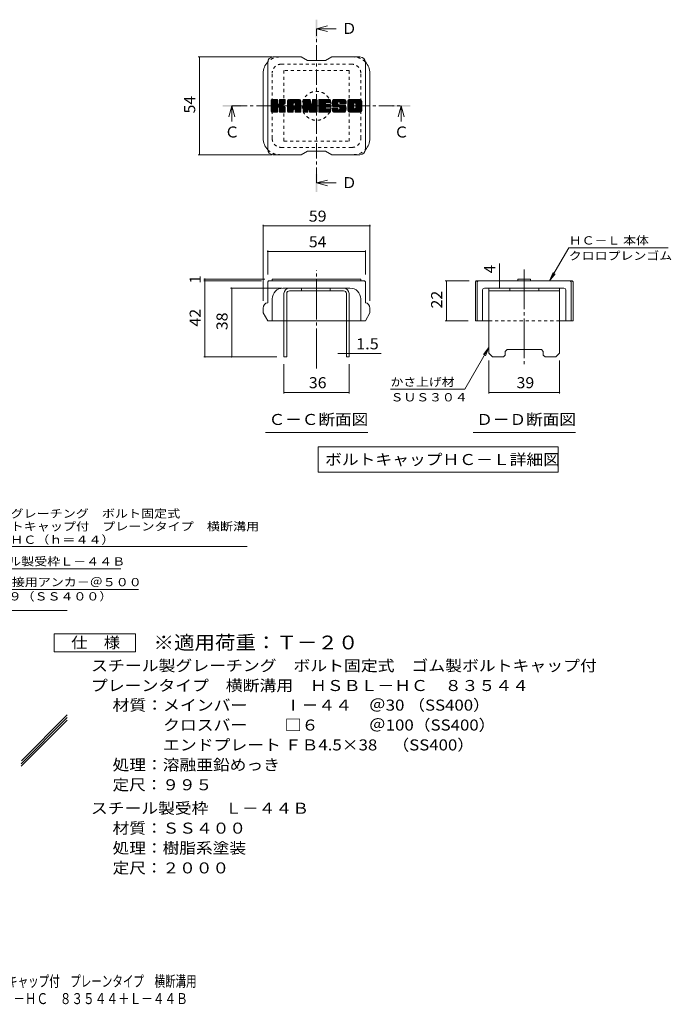
# Model space of a CAD drawing. Units: millimetres. Extents: x -1650 to 1795, y -1354 to 1367.
# Drawn here: x -7 to 1795, y -1354 to 1367 of the extents above; entities that cross this region are included whole.
import ezdxf

# ---------------------------------------------------------------- set-up
doc = ezdxf.new("R2010")
doc.units = ezdxf.units.MM
doc.header["$LTSCALE"] = 10
for name, pattern in [('JWW_CENTER1', [6.773333, 4.233333, -0.846667, 0.846667, -0.846667]), ('JWW_CENTER2', [13.546667, 11.006667, -0.846667, 0.846667, -0.846667]), ('JWW_DASHED1', [1.693333, 0.846667, -0.846667])]:
    doc.linetypes.add(name, pattern=pattern)
for name, color, linetype in [('D-4', 7, 'Continuous'), ('D-5', 7, 'Continuous'), ('D-6', 7, 'Continuous'), ('D-7', 7, 'Continuous'), ('D-8', 7, 'Continuous'), ('F-5ﾚｲﾔ', 7, 'Continuous')]:
    doc.layers.add(name, color=color, linetype=linetype)
doc.styles.add('ＭＳ ゴシック', font='txt', dxfattribs={"height": 1})

msp = doc.modelspace()

# ---------------------------------------------------------------- linework, layer by layer
at = {"layer": 'D-4', "color": 7, "linetype": 'Continuous', "lineweight": 9}
for p, q in [((487, 1264.1), (691.2, 1264.1)), ((490, 1264.1), (490, 994.1)), ((487, 994.1), (691.2, 994.1)), ((666.3, 800.4), (666.3, 590.2)), ((666.3, 797.4), (961.3, 797.4)), ((961.3, 800.4), (961.3, 590.2)), ((1458.3, 645.2), (1511.2, 736.8)), ((1786.2, 736.8), (1511.2, 736.8)), ((678.8, 729.4), (678.8, 662.7)), ((678.8, 726.4), (948.8, 726.4)), ((948.8, 729.4), (948.8, 662.7)), ((1319.5, 645.2), (1319.5, 693.7)), ((1458.3, 645.2), (1467.9, 668.3)), ((1458.3, 645.2), (1473.5, 665)), ((502.2, 650.2), (671.3, 650.2)), ((502.2, 645.2), (661.3, 645.2)), ((505.2, 645.2), (505.2, 650.2)), ((505.2, 435.2), (505.2, 645.2)), ((1169.9, 645.2), (1235.5, 645.2)), ((1172.9, 645.2), (1172.9, 535.2)), ((1319.5, 625.2), (1319.5, 645.2)), ((576.4, 625.2), (718.8, 625.2)), ((579.4, 435.2), (579.4, 625.2)), ((1169.9, 535.2), (1233, 535.2)), ((896.3, 444.4), (872.8, 444.4)), ((896.3, 444.4), (903.8, 444.4)), ((903.8, 444.4), (992.3, 444.4)), ((1290.5, 461.4), (1223.5, 345.5)), ((1290.5, 461.4), (1275.2, 441.6)), ((1290.5, 461.4), (1280.9, 438.3)), ((502.2, 435.2), (703.8, 435.2)), ((723.8, 333.9), (723.8, 415.2)), ((903.8, 333.9), (903.8, 415.2)), ((1290.5, 333.9), (1290.5, 425.2)), ((1485.5, 333.9), (1485.5, 425.2)), ((903.8, 336.9), (723.8, 336.9)), ((1018.5, 345.5), (1223.5, 345.5)), ((1485.5, 336.9), (1290.5, 336.9))]:
    msp.add_line(p, q, dxfattribs=at)
at = {"layer": 'D-4', "color": 2, "linetype": 'Continuous', "lineweight": 9}
for p, q in [((88.1, -380.5), (88.1, -330.5)), ((88.1, -330.5), (313.1, -330.5)), ((313.1, -330.5), (313.1, -380.5)), ((313.1, -380.5), (88.1, -380.5))]:
    msp.add_line(p, q, dxfattribs=at)
at = {"layer": 'D-4', "color": 7, "linetype": 'Continuous', "lineweight": 9, "const_width": 2}
for points in [[(491, 1264.1, 0.414214), (490, 1265.1, 0.414214), (489, 1264.1, 0.414214), (490, 1263.1, 0.414214)], [(491, 994.1, 0.414214), (490, 995.1, 0.414214), (489, 994.1, 0.414214), (490, 993.1, 0.414214)], [(667.3, 797.4, 0.414214), (666.3, 798.4, 0.414214), (665.3, 797.4, 0.414214), (666.3, 796.4, 0.414214)], [(962.3, 797.4, 0.414214), (961.3, 798.4, 0.414214), (960.3, 797.4, 0.414214), (961.3, 796.4, 0.414214)], [(679.8, 726.4, 0.414214), (678.8, 727.4, 0.414214), (677.8, 726.4, 0.414214), (678.8, 725.4, 0.414214)], [(949.8, 726.4, 0.414214), (948.8, 727.4, 0.414214), (947.8, 726.4, 0.414214), (948.8, 725.4, 0.414214)], [(506.2, 650.2, 0.414214), (505.2, 651.2, 0.414214), (504.2, 650.2, 0.414214), (505.2, 649.2, 0.414214)], [(506.2, 645.2, 0.414214), (505.2, 646.2, 0.414214), (504.2, 645.2, 0.414214), (505.2, 644.2, 0.414214)], [(580.4, 625.2, 0.414214), (579.4, 626.2, 0.414214), (578.4, 625.2, 0.414214), (579.4, 624.2, 0.414214)], [(1173.9, 645.2, 0.414214), (1172.9, 646.2, 0.414214), (1171.9, 645.2, 0.414214), (1172.9, 644.2, 0.414214)], [(1320.5, 645.2, 0.414214), (1319.5, 646.2, 0.414214), (1318.5, 645.2, 0.414214), (1319.5, 644.2, 0.414214)], [(1320.5, 625.2, 0.414214), (1319.5, 626.2, 0.414214), (1318.5, 625.2, 0.414214), (1319.5, 624.2, 0.414214)], [(1173.9, 535.2, 0.414214), (1172.9, 536.2, 0.414214), (1171.9, 535.2, 0.414214), (1172.9, 534.2, 0.414214)], [(506.2, 435.2, 0.414214), (505.2, 436.2, 0.414214), (504.2, 435.2, 0.414214), (505.2, 434.2, 0.414214)], [(580.4, 435.2, 0.414214), (579.4, 436.2, 0.414214), (578.4, 435.2, 0.414214), (579.4, 434.2, 0.414214)], [(897.3, 444.4, 0.414214), (896.3, 445.4, 0.414214), (895.3, 444.4, 0.414214), (896.3, 443.4, 0.414214)], [(904.8, 444.4, 0.414214), (903.8, 445.4, 0.414214), (902.8, 444.4, 0.414214), (903.8, 443.4, 0.414214)], [(724.8, 336.9, 0.414214), (723.8, 337.9, 0.414214), (722.8, 336.9, 0.414214), (723.8, 335.9, 0.414214)], [(904.8, 336.9, 0.414214), (903.8, 337.9, 0.414214), (902.8, 336.9, 0.414214), (903.8, 335.9, 0.414214)], [(1291.5, 336.9, 0.414214), (1290.5, 337.9, 0.414214), (1289.5, 336.9, 0.414214), (1290.5, 335.9, 0.414214)], [(1486.5, 336.9, 0.414214), (1485.5, 337.9, 0.414214), (1484.5, 336.9, 0.414214), (1485.5, 335.9, 0.414214)]]:
    msp.add_lwpolyline(points, format="xyb", close=True, dxfattribs=at)
at = {"layer": 'D-5', "color": 4, "linetype": 'Continuous', "lineweight": 9}
for p, q in [((813.8, 1342.2), (843.8, 1350.2)), ((813.8, 1342.2), (843.8, 1334.2)), ((813.8, 1342.2), (868.5, 1342.2)), ((579.7, 1129.1), (571.7, 1099.1)), ((579.7, 1129.1), (587.7, 1099.1)), ((579.7, 1129.1), (579.7, 1085.9)), ((1047.9, 1129.1), (1039.9, 1099.1)), ((1047.9, 1129.1), (1055.9, 1099.1)), ((1047.9, 1129.1), (1047.9, 1085.9)), ((813.8, 916), (843.8, 924)), ((813.8, 916), (843.8, 908)), ((813.8, 916), (868.5, 916))]:
    msp.add_line(p, q, dxfattribs=at)
at = {"layer": 'D-5', "color": 4, "linetype": 'JWW_CENTER1', "lineweight": 9}
for p, q in [((813.8, 916), (813.8, 1341.5)), ((579.7, 1129.1), (1047.2, 1129.1))]:
    msp.add_line(p, q, dxfattribs=at)
at = {"layer": 'D-5', "color": 7, "linetype": 'Continuous', "lineweight": 9}
for p, q in [((672.3, 226.3), (955.3, 226.3)), ((1246.5, 226.3), (1529.5, 226.3)), ((818, 186.5), (818, 116.5)), ((818, 186.5), (1481.5, 186.5)), ((1481.5, 186.5), (1481.5, 116.5)), ((818, 116.5), (1481.5, 116.5)), ((-218.8, -89.3), (622.2, -89.3)), ((-149.8, -150.7), (273.1, -150.7)), ((-78.2, -207.8), (321.3, -207.8))]:
    msp.add_line(p, q, dxfattribs=at)
at = {"layer": 'D-5', "color": 4, "linetype": 'Continuous', "lineweight": 9}
for points in [[(811.3, 1317.2), (811.3, 1367.2), (816.3, 1317.2), (816.3, 1367.2)], [(554.7, 1126.6), (554.7, 1131.6), (604.7, 1126.6), (604.7, 1131.6)], [(1022.9, 1126.6), (1022.9, 1131.6), (1072.9, 1126.6), (1072.9, 1131.6)], [(811.3, 891), (811.3, 941), (816.3, 891), (816.3, 941)]]:
    msp.add_solid(points, dxfattribs=at)
at = {"layer": 'D-6', "color": 6, "linetype": 'Continuous', "lineweight": 9}
for p, q in [((-275.2, -266.2), (124.8, -266.2)), ((-2.8, -689.3), (124.8, -561.8)), ((-2.5, -696.1), (124.8, -568.8)), ((-1.9, -681.4), (124.8, -554.7))]:
    msp.add_line(p, q, dxfattribs=at)
at = {"layer": 'D-7', "color": 6, "linetype": 'Continuous', "lineweight": 9}
for p, q in [((771.3, 1264.1), (693.8, 1264.1)), ((771.3, 1264.1), (788.8, 1254.1)), ((838.8, 1254.1), (788.8, 1254.1)), ((838.8, 1254.1), (856.3, 1264.1)), ((933.8, 1264.1), (856.3, 1264.1)), ((678.8, 1009.1), (678.8, 1249.1)), ((948.8, 1009.1), (948.8, 1249.1)), ((666.3, 1039.1), (666.3, 1219.1)), ((961.3, 1039.1), (961.3, 1219.1)), ((688.8, 1130.5), (705, 1146.7)), ((688.8, 1131.4), (704.1, 1146.7)), ((688.8, 1132.4), (703.1, 1146.7)), ((688.8, 1133.3), (702.2, 1146.7)), ((688.8, 1134.3), (701.2, 1146.7)), ((688.8, 1135.2), (700.3, 1146.7)), ((688.8, 1136.2), (699.3, 1146.7)), ((688.8, 1137.2), (698.3, 1146.7)), ((688.8, 1138.1), (697.4, 1146.7)), ((688.8, 1139.1), (696.4, 1146.7)), ((688.8, 1140), (695.5, 1146.7)), ((688.8, 1141), (694.5, 1146.7)), ((688.8, 1142), (693.5, 1146.7)), ((688.8, 1142.9), (692.6, 1146.7)), ((688.8, 1143.9), (691.6, 1146.7)), ((688.8, 1144.8), (690.7, 1146.7)), ((688.8, 1129.5), (705.8, 1146.5)), ((688.8, 1128.5), (706.2, 1146)), ((688.8, 1113), (688.8, 1145.2)), ((688.8, 1127.6), (706.5, 1145.2)), ((688.8, 1126.6), (706.5, 1144.3)), ((688.8, 1125.7), (706.5, 1143.3)), ((688.9, 1112.4), (723.3, 1146.7)), ((689, 1146), (689.4, 1146.5)), ((689.3, 1111.8), (724.2, 1146.7)), ((690, 1111.5), (725.2, 1146.7)), ((704.9, 1146.7), (690.3, 1146.7)), ((690.9, 1111.5), (726.1, 1146.7)), ((691.9, 1111.5), (726.7, 1146.3)), ((692.8, 1111.5), (727.1, 1145.8)), ((706.5, 1145.2), (706.5, 1136.3)), ((707.9, 1125.6), (727.3, 1145)), ((709, 1125.8), (727.3, 1144)), ((711.2, 1135.6), (722.3, 1146.7)), ((711.3, 1136.7), (721.3, 1146.7)), ((711.3, 1137.6), (720.4, 1146.7)), ((711.3, 1138.6), (719.4, 1146.7)), ((711.3, 1139.5), (718.5, 1146.7)), ((711.3, 1140.5), (717.5, 1146.7)), ((711.3, 1141.4), (716.6, 1146.7)), ((711.3, 1142.4), (715.6, 1146.7)), ((711.3, 1143.4), (714.6, 1146.7)), ((711.3, 1144.3), (713.7, 1146.7)), ((711.3, 1145.3), (712.7, 1146.7)), ((711.3, 1145.2), (711.3, 1136.3)), ((725.7, 1146.7), (712.8, 1146.7)), ((727.3, 1145.2), (727.3, 1137.7)), ((733.6, 1119.7), (760.6, 1146.7)), ((733.6, 1120.7), (759.7, 1146.7)), ((733.6, 1121.6), (758.7, 1146.7)), ((733.6, 1122.6), (757.8, 1146.7)), ((733.6, 1123.5), (756.8, 1146.7)), ((733.6, 1124.5), (755.9, 1146.7)), ((733.6, 1125.5), (754.9, 1146.7)), ((733.6, 1126.4), (753.9, 1146.7)), ((733.6, 1127.4), (753, 1146.7)), ((733.6, 1128.3), (752, 1146.7)), ((733.6, 1129.3), (751.1, 1146.7)), ((733.6, 1130.3), (750.1, 1146.7)), ((733.6, 1131.2), (749.1, 1146.7)), ((733.6, 1132.2), (748.2, 1146.7)), ((733.6, 1133.1), (747.2, 1146.7)), ((733.6, 1134.1), (746.3, 1146.7)), ((733.6, 1135), (745.3, 1146.7)), ((733.6, 1136), (744.4, 1146.7)), ((733.6, 1137), (743.4, 1146.7)), ((733.6, 1137.9), (742.4, 1146.7)), ((733.6, 1138.9), (741.5, 1146.7)), ((733.6, 1139.8), (740.5, 1146.7)), ((733.6, 1140.8), (739.6, 1146.7)), ((733.6, 1141.8), (738.6, 1146.7)), ((733.8, 1142.9), (737.5, 1146.6)), ((734.6, 1144.6), (735.7, 1145.8)), ((736.9, 1111.5), (769.8, 1144.3)), ((737.9, 1111.5), (770.1, 1143.7)), ((765.5, 1146.7), (738.7, 1146.7)), ((752, 1137.1), (761.6, 1146.7)), ((752.9, 1137), (762.6, 1146.7)), ((753.5, 1136.7), (763.5, 1146.7)), ((754, 1136.2), (764.5, 1146.7)), ((754.3, 1135.6), (765.4, 1146.7)), ((754.5, 1134.8), (766.3, 1146.6)), ((754.5, 1133.9), (767.1, 1146.4)), ((754.5, 1132.9), (767.8, 1146.2)), ((754.5, 1132), (768.4, 1145.8)), ((754.5, 1131), (768.9, 1145.4)), ((754.5, 1130.1), (769.4, 1144.9)), ((777, 1128.5), (795.1, 1146.7)), ((777, 1129.5), (794.2, 1146.7)), ((777, 1130.5), (793.2, 1146.7)), ((777, 1131.4), (792.3, 1146.7)), ((777, 1132.4), (791.3, 1146.7)), ((777, 1133.3), (790.4, 1146.7)), ((777, 1134.3), (789.4, 1146.7)), ((777, 1135.3), (788.5, 1146.7)), ((777, 1136.2), (787.5, 1146.7)), ((777, 1137.2), (786.5, 1146.7)), ((777, 1138.1), (785.6, 1146.7)), ((777, 1139.1), (784.6, 1146.7)), ((777, 1140), (783.7, 1146.7)), ((777, 1141), (782.7, 1146.7)), ((777, 1142), (781.7, 1146.7)), ((777, 1142.9), (780.8, 1146.7)), ((777, 1143.9), (779.8, 1146.7)), ((777, 1144.8), (778.9, 1146.7)), ((777, 1127.6), (795.8, 1146.4)), ((777, 1126.6), (796.2, 1145.9)), ((777, 1145.2), (777, 1113)), ((777, 1125.7), (796.5, 1145.1)), ((777, 1124.7), (796.7, 1144.4)), ((777, 1123.8), (796.9, 1143.7)), ((777.3, 1146.1), (777.6, 1146.4)), ((778.5, 1146.7), (794.9, 1146.7)), ((792, 1120.5), (815.3, 1143.8)), ((796.3, 1145.7), (800.9, 1131.3)), ((802.5, 1135.8), (813.4, 1146.7)), ((802.5, 1136.8), (812.4, 1146.7)), ((802.5, 1137.7), (811.5, 1146.7)), ((802.5, 1138.7), (810.5, 1146.7)), ((802.5, 1139.6), (809.5, 1146.7)), ((802.5, 1140.6), (808.6, 1146.7)), ((802.5, 1141.5), (807.6, 1146.7)), ((802.5, 1142.5), (806.7, 1146.7)), ((802.5, 1143.5), (805.7, 1146.7)), ((802.5, 1144.4), (804.7, 1146.7)), ((802.5, 1145.4), (803.8, 1146.7)), ((802.5, 1134.8), (814.3, 1146.6)), ((802.5, 1133.9), (814.8, 1146.3)), ((802.5, 1132.9), (815.2, 1145.7)), ((802.5, 1145.2), (802.5, 1131.6)), ((802.5, 1132), (815.3, 1144.8)), ((804, 1146.7), (813.8, 1146.7)), ((815.3, 1145.2), (815.3, 1113)), ((820.2, 1119), (847.9, 1146.7)), ((820.2, 1119.9), (846.9, 1146.7)), ((820.2, 1120.9), (846, 1146.7)), ((820.2, 1121.9), (845, 1146.7)), ((820.2, 1122.8), (844.1, 1146.7)), ((820.2, 1123.8), (843.1, 1146.7)), ((820.2, 1124.7), (842.1, 1146.7)), ((820.2, 1125.7), (841.2, 1146.7)), ((820.2, 1126.7), (840.2, 1146.7)), ((820.2, 1127.6), (839.3, 1146.7)), ((820.2, 1128.6), (838.3, 1146.7)), ((820.2, 1129.5), (837.3, 1146.7)), ((820.2, 1130.5), (836.4, 1146.7)), ((820.2, 1131.5), (835.4, 1146.7)), ((820.2, 1132.4), (834.5, 1146.7)), ((820.2, 1133.4), (833.5, 1146.7)), ((820.2, 1134.3), (832.5, 1146.7)), ((820.2, 1135.3), (831.6, 1146.7)), ((820.2, 1136.2), (830.6, 1146.7)), ((820.2, 1137.2), (829.7, 1146.7)), ((820.2, 1138.2), (828.7, 1146.7)), ((820.2, 1139.1), (827.8, 1146.7)), ((820.2, 1140.1), (826.8, 1146.7)), ((820.2, 1141), (825.8, 1146.7)), ((820.2, 1142), (824.9, 1146.7)), ((820.2, 1143), (823.9, 1146.7)), ((820.2, 1143.9), (823, 1146.7)), ((820.2, 1144.9), (822, 1146.7)), ((820.2, 1113), (820.2, 1145.2)), ((821.7, 1146.7), (850.7, 1146.7)), ((839.2, 1137), (848.8, 1146.7)), ((840.3, 1137.2), (849.8, 1146.7)), ((841.2, 1137.2), (850.8, 1146.7)), ((842.2, 1137.2), (851.5, 1146.5)), ((843.2, 1137.2), (852, 1146)), ((844.1, 1137.2), (852.2, 1145.3)), ((845.1, 1137.2), (852.2, 1144.3)), ((846, 1137.2), (852.2, 1143.4)), ((852.2, 1138.7), (852.2, 1145.2)), ((857, 1136.7), (867.1, 1146.7)), ((857.1, 1134.8), (869, 1146.7)), ((857.1, 1135.7), (868, 1146.7)), ((857.1, 1137.7), (866.1, 1146.7)), ((857.2, 1133.9), (869.9, 1146.7)), ((857.2, 1138.7), (865.1, 1146.7)), ((857.3, 1133.1), (870.9, 1146.7)), ((857.3, 1139.9), (864.2, 1146.7)), ((857.4, 1132.3), (871.9, 1146.7)), ((857.5, 1141), (863.2, 1146.7)), ((857.6, 1131.5), (872.8, 1146.7)), ((857.7, 1130.7), (873.8, 1146.7)), ((857.8, 1142.3), (862.3, 1146.7)), ((858, 1129.9), (874.7, 1146.7)), ((858.2, 1129.2), (875.7, 1146.7)), ((858.3, 1143.7), (861.3, 1146.7)), ((858.4, 1128.5), (876.6, 1146.7)), ((858.7, 1127.8), (877.6, 1146.7)), ((858.9, 1145.2), (860.1, 1146.5)), ((859, 1127.1), (878.6, 1146.7)), ((859.4, 1126.6), (879.5, 1146.7)), ((860, 1126.2), (880.5, 1146.7)), ((890.5, 1146.7), (861.2, 1146.7)), ((874.9, 1140.2), (881.4, 1146.7)), ((875.9, 1140.2), (882.4, 1146.7)), ((876.6, 1140), (883.4, 1146.7)), ((877.2, 1139.6), (884.3, 1146.7)), ((877.6, 1139), (885.3, 1146.7)), ((877.9, 1138.4), (886.2, 1146.7)), ((878, 1136.6), (888.2, 1146.7)), ((878, 1137.5), (887.2, 1146.7)), ((878.3, 1135.9), (889.1, 1146.7)), ((878.9, 1135.5), (890.1, 1146.7)), ((879.7, 1135.4), (891, 1146.7)), ((880.7, 1135.4), (891.8, 1146.5)), ((881.6, 1135.4), (892.5, 1146.3)), ((882.6, 1135.4), (893.1, 1146)), ((883.5, 1135.4), (893.7, 1145.6)), ((884.5, 1135.4), (894.2, 1145.1)), ((885.5, 1135.4), (894.6, 1144.6)), ((886.4, 1135.4), (895, 1144)), ((887.4, 1135.4), (895.3, 1143.3)), ((900.4, 1119.7), (927.5, 1146.7)), ((900.4, 1120.6), (926.5, 1146.7)), ((900.4, 1121.6), (925.5, 1146.7)), ((900.4, 1122.5), (924.6, 1146.7)), ((900.4, 1123.5), (923.6, 1146.7)), ((900.4, 1124.5), (922.7, 1146.7)), ((900.4, 1125.4), (921.7, 1146.7)), ((900.4, 1126.4), (920.7, 1146.7)), ((900.4, 1127.3), (919.8, 1146.7)), ((900.4, 1128.3), (918.8, 1146.7)), ((900.4, 1129.2), (917.9, 1146.7)), ((900.4, 1130.2), (916.9, 1146.7)), ((900.4, 1131.2), (916, 1146.7)), ((900.4, 1132.1), (915, 1146.7)), ((900.4, 1133.1), (914, 1146.7)), ((900.4, 1134), (913.1, 1146.7)), ((900.4, 1135), (912.1, 1146.7)), ((900.4, 1136), (911.2, 1146.7)), ((900.4, 1136.9), (910.2, 1146.7)), ((900.4, 1137.9), (909.2, 1146.7)), ((900.4, 1138.8), (908.3, 1146.7)), ((900.4, 1139.8), (907.3, 1146.7)), ((900.4, 1140.7), (906.4, 1146.7)), ((900.4, 1141.7), (905.4, 1146.7)), ((900.5, 1142.8), (904.3, 1146.6)), ((901.2, 1144.5), (902.6, 1145.9)), ((933.8, 1146.7), (905.4, 1146.7)), ((918.7, 1137), (928.4, 1146.7)), ((919.8, 1137.1), (929.4, 1146.7)), ((920.6, 1136.9), (930.3, 1146.7)), ((921.2, 1136.6), (931.3, 1146.7)), ((921.8, 1136.2), (932.2, 1146.7)), ((922.2, 1135.7), (933.2, 1146.7)), ((922.5, 1135), (934.2, 1146.7)), ((922.7, 1134.3), (935, 1146.6)), ((922.7, 1133.3), (935.7, 1146.3)), ((922.7, 1132.3), (936.3, 1146)), ((922.7, 1131.4), (936.9, 1145.6)), ((922.7, 1130.4), (937.4, 1145.2)), ((922.7, 1129.5), (937.8, 1144.6)), ((922.7, 1128.5), (938.2, 1144)), ((922.7, 1127.6), (938.5, 1143.4)), ((688.8, 1124.7), (706.5, 1142.4)), ((688.8, 1123.7), (706.5, 1141.4)), ((688.8, 1122.8), (706.5, 1140.5)), ((688.8, 1121.8), (706.5, 1139.5)), ((688.8, 1120.9), (706.5, 1138.5)), ((688.8, 1119.9), (706.5, 1137.6)), ((688.8, 1118.9), (706.5, 1136.6)), ((688.8, 1118), (706.5, 1135.7)), ((688.8, 1117), (706.8, 1135.1)), ((688.8, 1116.1), (707.2, 1134.5)), ((688.8, 1115.1), (707.8, 1134.1)), ((688.8, 1113.2), (709.6, 1134)), ((688.8, 1114.2), (708.6, 1133.9)), ((693.8, 1111.5), (706.7, 1124.4)), ((694.7, 1111.5), (706.5, 1123.2)), ((695.7, 1111.5), (706.5, 1122.2)), ((696.7, 1111.5), (706.5, 1121.3)), ((697.6, 1111.5), (706.5, 1120.3)), ((698.6, 1111.5), (706.5, 1119.4)), ((699.5, 1111.5), (706.5, 1118.4)), ((700.5, 1111.5), (706.5, 1117.4)), ((701.4, 1111.5), (706.5, 1116.5)), ((706.5, 1113), (706.5, 1123.4)), ((709.8, 1125.6), (727.3, 1143)), ((710.4, 1125.2), (727.3, 1142.1)), ((710.8, 1124.7), (716, 1129.9)), ((711.1, 1124.1), (716.3, 1129.2)), ((711.2, 1123.2), (717, 1129)), ((711.2, 1122.2), (717.9, 1128.9)), ((711.2, 1121.3), (718.7, 1128.8)), ((711.2, 1120.3), (719.5, 1128.6)), ((711.2, 1119.3), (720.3, 1128.4)), ((711.2, 1118.4), (721, 1128.2)), ((711.2, 1117.4), (721.7, 1127.9)), ((711.2, 1116.5), (722.4, 1127.6)), ((711.2, 1115.5), (723, 1127.3)), ((711.2, 1114.6), (723.7, 1127)), ((711.2, 1113.6), (724.3, 1126.6)), ((711.2, 1113), (711.2, 1123.4)), ((711.3, 1112.7), (724.8, 1126.2)), ((711.6, 1112), (725.4, 1125.8)), ((712.1, 1111.6), (725.9, 1125.4)), ((712.9, 1111.5), (726.3, 1124.9)), ((713.9, 1111.5), (726.7, 1124.3)), ((714.9, 1111.5), (727, 1123.6)), ((715.8, 1111.5), (727.2, 1122.8)), ((716.8, 1130.7), (727.3, 1141.1)), ((716.8, 1111.5), (727.3, 1122)), ((717.7, 1111.5), (727.3, 1121)), ((718, 1130.9), (727.3, 1140.2)), ((718.7, 1111.5), (727.3, 1120.1)), ((719.2, 1131.1), (727.3, 1139.2)), ((719.7, 1111.5), (727.3, 1119.1)), ((720.5, 1131.5), (727.3, 1138.2)), ((720.6, 1111.5), (727.3, 1118.1)), ((721.6, 1111.5), (727.3, 1117.2)), ((722, 1132), (727.2, 1137.3)), ((722.5, 1111.5), (727.3, 1116.2)), ((723.7, 1132.8), (727, 1136)), ((727.3, 1113), (727.3, 1121.9)), ((733.6, 1113), (733.6, 1141.7)), ((733.6, 1118.7), (749.6, 1134.7)), ((733.6, 1117.8), (749.6, 1133.8)), ((733.6, 1116.8), (749.6, 1132.8)), ((733.6, 1115.9), (749.6, 1131.9)), ((733.6, 1114.9), (749.6, 1130.9)), ((733.6, 1114), (749.6, 1129.9)), ((733.6, 1113), (749.8, 1129.1)), ((733.8, 1112.2), (750.6, 1129)), ((734.3, 1111.7), (751.5, 1129)), ((735, 1111.5), (752.5, 1129)), ((736, 1111.5), (753.4, 1129)), ((738.8, 1111.5), (770.3, 1143)), ((739.8, 1111.5), (770.5, 1142.2)), ((740.7, 1111.5), (770.5, 1141.2)), ((741.7, 1111.5), (770.5, 1140.3)), ((742.7, 1111.5), (770.5, 1139.3)), ((743.6, 1111.5), (749.7, 1117.5)), ((744.6, 1111.5), (749.6, 1116.5)), ((749.6, 1129.5), (749.6, 1134.7)), ((749.6, 1113), (749.6, 1117)), ((754, 1129), (750.1, 1129)), ((751.6, 1119.4), (770.5, 1138.4)), ((752.5, 1119.4), (770.5, 1137.4)), ((753.2, 1119.2), (770.5, 1136.5)), ((753.8, 1118.8), (770.5, 1135.5)), ((754.2, 1118.2), (770.5, 1134.5)), ((754.5, 1129.5), (754.5, 1134.7)), ((754.5, 1117.5), (770.5, 1133.6)), ((754.5, 1116.6), (770.5, 1132.6)), ((754.5, 1115.7), (770.5, 1131.7)), ((754.5, 1114.7), (770.5, 1130.7)), ((754.5, 1113.8), (770.5, 1129.7)), ((754.5, 1112.8), (770.5, 1128.8)), ((754.5, 1113), (754.5, 1117)), ((754.8, 1112.1), (770.5, 1127.8)), ((755.3, 1111.7), (770.5, 1126.9)), ((756.1, 1111.5), (770.5, 1125.9)), ((757, 1111.5), (770.5, 1124.9)), ((758, 1111.5), (770.5, 1124)), ((759, 1111.5), (770.5, 1123)), ((759.9, 1111.5), (770.5, 1122.1)), ((760.9, 1111.5), (770.5, 1121.1)), ((761.8, 1111.5), (770.5, 1120.2)), ((762.8, 1111.5), (770.5, 1119.2)), ((763.8, 1111.5), (770.5, 1118.2)), ((764.7, 1111.5), (770.5, 1117.3)), ((765.7, 1111.5), (770.5, 1116.3)), ((770.5, 1113), (770.5, 1141.7)), ((777, 1122.8), (797.2, 1143)), ((777, 1121.8), (797.4, 1142.2)), ((777, 1120.9), (797.6, 1141.5)), ((777, 1119.9), (797.9, 1140.8)), ((777, 1119), (798.1, 1140.1)), ((777, 1118), (798.3, 1139.3)), ((777, 1117), (798.6, 1138.6)), ((777, 1116.1), (798.8, 1137.9)), ((777, 1115.1), (799, 1137.2)), ((777, 1114.2), (799.3, 1136.4)), ((777, 1113.2), (799.5, 1135.7)), ((777.1, 1112.4), (799.7, 1135)), ((777.5, 1111.8), (800, 1134.3)), ((778.2, 1111.5), (800.2, 1133.5)), ((779.1, 1111.5), (789.7, 1122.1)), ((780.1, 1111.5), (789.6, 1121.1)), ((781, 1111.5), (789.6, 1120.1)), ((782, 1111.5), (789.6, 1119.1)), ((782.9, 1111.5), (789.6, 1118.2)), ((783.9, 1111.5), (789.6, 1117.2)), ((784.8, 1111.5), (789.6, 1116.3)), ((789.6, 1113), (789.6, 1121.7)), ((790.2, 1122.6), (800.4, 1132.8)), ((791.1, 1122.5), (800.7, 1132.1)), ((791.5, 1122), (800.9, 1131.4)), ((794.3, 1112.6), (791.5, 1122)), ((791.8, 1121.3), (801.3, 1130.8)), ((792.2, 1119.8), (815.3, 1142.9)), ((792.4, 1119), (815.3, 1141.9)), ((792.6, 1118.3), (815.3, 1140.9)), ((792.8, 1117.6), (815.3, 1140)), ((793.1, 1116.8), (815.3, 1139)), ((793.3, 1116.1), (815.3, 1138.1)), ((793.5, 1115.3), (815.3, 1137.1)), ((793.7, 1114.6), (815.3, 1136.2)), ((793.9, 1113.9), (815.3, 1135.2)), ((794.2, 1113.1), (815.3, 1134.2)), ((794.4, 1112.4), (815.3, 1133.3)), ((794.8, 1111.8), (815.3, 1132.3)), ((795.4, 1111.5), (815.3, 1131.4)), ((796.4, 1111.5), (815.3, 1130.4)), ((797.3, 1111.5), (815.3, 1129.4)), ((798.3, 1111.5), (815.3, 1128.5)), ((799.2, 1111.5), (815.3, 1127.5)), ((800.2, 1111.5), (815.3, 1126.6)), ((801.1, 1111.5), (815.3, 1125.6)), ((802.1, 1111.5), (815.3, 1124.6)), ((803.1, 1111.5), (815.3, 1123.7)), ((804, 1111.5), (815.3, 1122.7)), ((805, 1111.5), (815.3, 1121.8)), ((805.9, 1111.5), (815.3, 1120.8)), ((806.9, 1111.5), (815.3, 1119.9)), ((807.9, 1111.5), (815.3, 1118.9)), ((808.8, 1111.5), (815.3, 1117.9)), ((809.8, 1111.5), (815.3, 1117)), ((810.7, 1111.5), (815.3, 1116)), ((820.2, 1118), (838, 1135.9)), ((820.2, 1117.1), (837.9, 1134.8)), ((820.2, 1116.1), (838.1, 1134.1)), ((820.2, 1115.2), (838.5, 1133.5)), ((820.2, 1114.2), (839.1, 1133.1)), ((820.2, 1113.2), (839.9, 1133)), ((820.3, 1112.4), (840.8, 1133)), ((820.7, 1111.8), (841.8, 1133)), ((821.3, 1111.5), (842.8, 1133)), ((822.2, 1111.5), (843.7, 1133)), ((823.2, 1111.5), (844.7, 1133)), ((824.2, 1111.5), (845.6, 1133)), ((825.1, 1111.5), (846.6, 1133)), ((826.1, 1111.5), (837.9, 1123.3)), ((827, 1111.5), (838, 1122.4)), ((828, 1111.5), (838.3, 1121.8)), ((828.9, 1111.5), (838.9, 1121.4)), ((829.9, 1111.5), (839.6, 1121.1)), ((830.9, 1111.5), (840.5, 1121.1)), ((831.8, 1111.5), (841.5, 1121.1)), ((832.8, 1111.5), (842.4, 1121.1)), ((833.7, 1111.5), (843.4, 1121.1)), ((834.7, 1111.5), (844.3, 1121.1)), ((835.7, 1111.5), (845.3, 1121.1)), ((836.6, 1111.5), (846.2, 1121.1)), ((837.6, 1111.5), (847.2, 1121.1)), ((838.5, 1111.5), (848.2, 1121.1)), ((839.5, 1111.5), (849.1, 1121.1)), ((839.8, 1125.2), (847.6, 1133)), ((850.7, 1125.2), (839.9, 1125.2)), ((850.6, 1121.1), (839.9, 1121.1)), ((850.7, 1137.2), (840, 1137.2)), ((850.7, 1133), (840, 1133)), ((840.4, 1111.5), (850.1, 1121.1)), ((840.8, 1125.2), (848.5, 1133)), ((841.4, 1111.5), (851, 1121)), ((841.7, 1125.2), (849.5, 1133)), ((842.4, 1111.5), (851.6, 1120.7)), ((842.7, 1125.2), (850.4, 1133)), ((843.3, 1111.5), (852, 1120.1)), ((843.7, 1125.2), (851.3, 1132.8)), ((844.3, 1111.5), (852.1, 1119.3)), ((844.6, 1125.2), (851.8, 1132.4)), ((845.2, 1111.5), (852.1, 1118.3)), ((845.6, 1125.2), (852.2, 1131.8)), ((846.2, 1111.5), (852.1, 1117.4)), ((846.5, 1125.2), (852.2, 1130.9)), ((847, 1137.2), (852.2, 1142.4)), ((847.2, 1111.5), (852.1, 1116.4)), ((847.5, 1125.2), (852.2, 1129.9)), ((847.9, 1137.2), (852.2, 1141.4)), ((848.4, 1125.2), (852.2, 1129)), ((848.9, 1137.2), (852.2, 1140.5)), ((849.4, 1125.2), (852.2, 1128)), ((849.9, 1137.2), (852.2, 1139.5)), ((850.4, 1125.2), (852.2, 1127.1)), ((850.8, 1137.2), (852.2, 1138.6)), ((852.1, 1113), (852.1, 1119.6)), ((852.2, 1126.7), (852.2, 1131.5)), ((857, 1116.6), (863.2, 1122.7)), ((857, 1117.5), (862.2, 1122.7)), ((857, 1118.5), (861.3, 1122.7)), ((857, 1119.4), (860.3, 1122.7)), ((857, 1120.4), (859.4, 1122.7)), ((857, 1121.2), (857, 1116.5)), ((857.1, 1115.7), (864.1, 1122.7)), ((857.1, 1121.4), (858.4, 1122.7)), ((857.3, 1114.9), (865.1, 1122.7)), ((857.6, 1114.2), (866.1, 1122.7)), ((857.9, 1113.6), (867, 1122.7)), ((858.4, 1113.1), (868, 1122.7)), ((858.6, 1122.7), (871.6, 1122.7)), ((858.9, 1112.6), (868.9, 1122.7)), ((859.4, 1112.2), (869.9, 1122.7)), ((860, 1111.9), (870.9, 1122.7)), ((860.7, 1125.9), (873, 1138.3)), ((860.8, 1111.7), (871.8, 1122.7)), ((876.4, 1125.9), (861.2, 1125.9)), ((861.6, 1125.9), (873, 1137.3)), ((861.6, 1111.5), (872.5, 1122.4)), ((862.5, 1125.9), (873, 1136.3)), ((862.5, 1111.5), (872.9, 1121.9)), ((863.5, 1125.9), (873, 1135.4)), ((863.5, 1111.5), (873.1, 1121.1)), ((864.4, 1125.9), (873, 1134.4)), ((864.4, 1111.5), (873.1, 1120.1)), ((865.4, 1125.9), (873, 1133.5)), ((865.4, 1111.5), (873.2, 1119.3)), ((866.3, 1111.5), (873.6, 1118.7)), ((866.4, 1125.9), (873.3, 1132.9)), ((867.3, 1125.9), (873.9, 1132.4)), ((867.3, 1111.5), (874, 1118.2)), ((868.3, 1125.9), (874.7, 1132.3)), ((868.3, 1111.5), (874.7, 1117.9)), ((869.2, 1125.9), (875.7, 1132.3)), ((869.2, 1111.5), (875.5, 1117.7)), ((870.2, 1125.9), (876.6, 1132.3)), ((870.2, 1111.5), (876.9, 1118.2)), ((871.1, 1111.5), (891.9, 1132.3)), ((871.1, 1125.9), (877.6, 1132.3)), ((872.1, 1125.9), (878.5, 1132.3)), ((872.1, 1111.5), (892.6, 1132)), ((873, 1133.8), (873, 1137.8)), ((873, 1111.5), (893.2, 1131.6)), ((873.1, 1125.9), (879.5, 1132.3)), ((873.1, 1121.2), (873.1, 1120.1)), ((874, 1125.9), (880.5, 1132.3)), ((874, 1111.5), (893.6, 1131)), ((874.5, 1132.3), (891.4, 1132.3)), ((875, 1125.9), (881.4, 1132.3)), ((875, 1111.5), (893.9, 1130.4)), ((875.9, 1125.9), (882.4, 1132.3)), ((875.9, 1111.5), (894.1, 1129.7)), ((876.8, 1125.8), (883.3, 1132.3)), ((876.9, 1111.5), (894.4, 1129)), ((877.4, 1118.7), (891, 1132.3)), ((877.4, 1125.4), (884.3, 1132.3)), ((877.8, 1124.8), (885.2, 1132.3)), ((877.8, 1111.5), (894.6, 1128.2)), ((877.9, 1120.1), (890, 1132.3)), ((877.9, 1121.1), (889.1, 1132.3)), ((877.9, 1122), (888.1, 1132.3)), ((877.9, 1123), (887.2, 1132.3)), ((877.9, 1124), (886.2, 1132.3)), ((877.9, 1124.4), (877.9, 1120.1)), ((878, 1136.9), (878, 1137.8)), ((878.8, 1111.5), (894.8, 1127.5)), ((879.5, 1135.4), (895.5, 1135.4)), ((879.8, 1111.5), (895, 1126.7)), ((880.7, 1111.5), (895.2, 1125.9)), ((881.7, 1111.5), (895.3, 1125.1)), ((882.6, 1111.5), (895.4, 1124.2)), ((883.6, 1111.5), (895.5, 1123.4)), ((884.5, 1111.5), (895.5, 1122.4)), ((885.5, 1111.5), (895.5, 1121.5)), ((886.5, 1111.5), (895.5, 1120.5)), ((887.4, 1111.5), (895.4, 1119.4)), ((888.3, 1135.4), (895.4, 1142.5)), ((888.4, 1111.5), (895.2, 1118.3)), ((889.3, 1135.4), (895.5, 1141.6)), ((889.3, 1111.5), (895, 1117.2)), ((890.2, 1135.4), (895.5, 1140.7)), ((890.3, 1111.5), (894.7, 1115.9)), ((891.2, 1135.4), (895.5, 1139.7)), ((892.2, 1135.4), (895.5, 1138.7)), ((893.1, 1135.4), (895.5, 1137.8)), ((894.1, 1135.4), (895.5, 1136.8)), ((895, 1135.4), (895.5, 1135.9)), ((895.5, 1141.7), (895.5, 1135.4)), ((900.4, 1116.5), (900.4, 1141.7)), ((900.4, 1118.7), (916.7, 1135)), ((900.4, 1117.7), (916.5, 1133.8)), ((900.4, 1116.8), (916.5, 1132.9)), ((900.4, 1115.9), (916.5, 1131.9)), ((900.6, 1115.1), (916.5, 1131)), ((900.9, 1114.4), (916.5, 1130)), ((901.2, 1113.8), (916.5, 1129.1)), ((901.6, 1113.2), (916.5, 1128.1)), ((902.1, 1112.7), (916.5, 1127.1)), ((902.6, 1112.3), (916.5, 1126.2)), ((903.3, 1112), (916.5, 1125.2)), ((903.9, 1111.7), (916.5, 1124.3)), ((904.7, 1111.5), (916.6, 1123.4)), ((905.6, 1111.5), (916.9, 1122.7)), ((906.6, 1111.5), (917.3, 1122.1)), ((907.6, 1111.5), (917.8, 1121.7)), ((908.5, 1111.5), (918.4, 1121.3)), ((909.5, 1111.5), (919.1, 1121.1)), ((910.4, 1111.5), (920.1, 1121.1)), ((911.4, 1111.5), (938.8, 1138.9)), ((912.3, 1111.5), (938.8, 1137.9)), ((913.3, 1111.5), (938.8, 1137)), ((914.3, 1111.5), (938.8, 1136)), ((915.2, 1111.5), (938.8, 1135)), ((916.2, 1111.5), (938.8, 1134.1)), ((916.5, 1124.2), (916.5, 1134)), ((917.1, 1111.5), (938.8, 1133.1)), ((918.1, 1111.5), (938.8, 1132.2)), ((919.1, 1111.5), (938.8, 1131.2)), ((920, 1111.5), (938.8, 1130.2)), ((921, 1111.5), (938.8, 1129.3)), ((921.9, 1111.5), (938.8, 1128.3)), ((922.6, 1123.7), (938.8, 1139.8)), ((922.7, 1126.6), (938.7, 1142.6)), ((922.7, 1125.6), (938.8, 1141.7)), ((922.7, 1124.7), (938.8, 1140.8)), ((922.7, 1124.2), (922.7, 1134)), ((922.9, 1111.5), (938.8, 1127.4)), ((923.9, 1111.5), (938.8, 1126.4)), ((924.8, 1111.5), (938.8, 1125.4)), ((925.8, 1111.5), (938.8, 1124.5)), ((926.7, 1111.5), (938.8, 1123.5)), ((927.7, 1111.5), (938.8, 1122.6)), ((928.6, 1111.5), (938.8, 1121.6)), ((929.6, 1111.5), (938.8, 1120.7)), ((930.6, 1111.5), (938.8, 1119.7)), ((931.5, 1111.5), (938.8, 1118.7)), ((932.5, 1111.5), (938.8, 1117.8)), ((933.4, 1111.5), (938.8, 1116.8)), ((938.8, 1141.7), (938.8, 1116.5)), ((690.3, 1111.5), (704.9, 1111.5)), ((702.4, 1111.5), (706.5, 1115.5)), ((703.4, 1111.5), (706.5, 1114.6)), ((704.3, 1111.5), (706.5, 1113.6)), ((705.3, 1111.5), (706.4, 1112.6)), ((712.7, 1111.5), (725.8, 1111.5)), ((723.5, 1111.5), (727.3, 1115.3)), ((724.5, 1111.5), (727.3, 1114.3)), ((725.4, 1111.5), (727.3, 1113.3)), ((726.7, 1111.8), (727, 1112.1)), ((748.1, 1111.5), (735.2, 1111.5)), ((745.5, 1111.5), (749.6, 1115.6)), ((746.5, 1111.5), (749.6, 1114.6)), ((747.5, 1111.5), (749.6, 1113.6)), ((748.5, 1111.5), (749.6, 1112.6)), ((756, 1111.5), (769, 1111.5)), ((766.6, 1111.5), (770.5, 1115.4)), ((767.6, 1111.5), (770.5, 1114.4)), ((768.6, 1111.5), (770.5, 1113.4)), ((769.7, 1111.6), (770.4, 1112.3)), ((788.1, 1111.5), (778.5, 1111.5)), ((785.8, 1111.5), (789.6, 1115.3)), ((786.8, 1111.5), (789.6, 1114.3)), ((787.7, 1111.5), (789.6, 1113.4)), ((788.9, 1111.7), (789.4, 1112.2)), ((813.8, 1111.5), (795.8, 1111.5)), ((811.7, 1111.5), (815.3, 1115.1)), ((812.6, 1111.5), (815.3, 1114.1)), ((813.6, 1111.5), (815.3, 1113.1)), ((821.7, 1111.5), (850.6, 1111.5)), ((848.1, 1111.5), (852.1, 1115.4)), ((849.1, 1111.5), (852.1, 1114.5)), ((850, 1111.5), (852.1, 1113.5)), ((851.1, 1111.6), (852, 1112.5)), ((891.4, 1111.5), (862.1, 1111.5)), ((891.3, 1111.5), (894.3, 1114.5)), ((892.4, 1111.7), (893.7, 1112.9)), ((933.8, 1111.5), (905.4, 1111.5)), ((934.4, 1111.5), (938.7, 1115.8)), ((935.8, 1111.9), (938.4, 1114.5)), ((693.8, 994.1), (771.5, 994.1)), ((788.8, 1004.1), (771.5, 994.1)), ((838.8, 1004.1), (788.8, 1004.1)), ((838.8, 1004.1), (856.1, 994.1)), ((933.8, 994.1), (856.1, 994.1)), ((678.8, 642.7), (681.3, 645.2)), ((678.8, 642.7), (678.8, 585)), ((946.3, 645.2), (681.3, 645.2)), ((691.3, 645.2), (691.3, 650.2)), ((691.3, 650.2), (936.3, 650.2)), ((936.3, 645.2), (936.3, 650.2)), ((946.3, 645.2), (948.8, 642.7)), ((948.8, 642.7), (948.8, 585)), ((1253, 642.7), (1255.5, 645.2)), ((1253, 642.7), (1253, 535.2)), ((1520.5, 645.2), (1255.5, 645.2)), ((1258, 642.7), (1260.5, 645.2)), ((1258, 642.7), (1258, 535.2)), ((1370.7, 650.2), (1370.7, 645.2)), ((1405.2, 650.2), (1370.7, 650.2)), ((1405.2, 650.2), (1405.2, 645.2)), ((1518, 642.7), (1515.5, 645.2)), ((1518, 642.7), (1518, 535.2)), ((1523, 642.7), (1520.5, 645.2)), ((1523, 642.7), (1523, 535.2)), ((721.3, 625.2), (906.3, 625.2)), ((1273, 620.2), (1273, 535.2)), ((1498, 625.2), (1278, 625.2)), ((1503, 620.2), (1503, 535.2)), ((691.3, 595.2), (691.3, 535.2)), ((936.3, 595.2), (936.3, 535.2)), ((666.3, 570.2), (666.3, 556.8)), ((678.8, 535.2), (666.3, 556.8)), ((948.8, 535.2), (961.3, 556.8)), ((961.3, 570.2), (961.3, 556.8)), ((678.8, 535.2), (723.8, 535.2)), ((731.3, 535.2), (896.3, 535.2)), ((903.8, 535.2), (948.8, 535.2)), ((1290.5, 535.2), (1253, 535.2)), ((1523, 535.2), (1485.5, 535.2))]:
    msp.add_line(p, q, dxfattribs=at)
at = {"layer": 'D-7', "color": 6, "linetype": 'JWW_DASHED1', "lineweight": 9}
for p, q in [((711.3, 1264.1), (771.3, 1264.1)), ((916.3, 1264.1), (856.3, 1264.1)), ((716.3, 1244.1), (813.8, 1244.1)), ((911.3, 1244.1), (813.8, 1244.1)), ((691.3, 1039.1), (691.3, 1219.1)), ((936.3, 1039.1), (936.3, 1219.1)), ((716.3, 1014.1), (813.8, 1014.1)), ((911.3, 1014.1), (813.8, 1014.1)), ((711.3, 994.1), (771.5, 994.1)), ((916.3, 994.1), (856.1, 994.1)), ((723.8, 535.2), (731.3, 535.2)), ((896.3, 535.2), (903.8, 535.2)), ((1485.5, 535.2), (1290.5, 535.2))]:
    msp.add_line(p, q, dxfattribs=at)
at = {"layer": 'D-7', "color": 6, "linetype": 'JWW_CENTER2', "lineweight": 9}
for p, q in [((813.8, 403.4), (813.8, 674.7)), ((1388, 676.9), (1388, 414.8))]:
    msp.add_line(p, q, dxfattribs=at)
at = {"layer": 'D-7', "color": 6, "linetype": 'Continuous', "lineweight": 9}
for centre, radius, start, end in [((693.8, 1249.1), 15, 90, 180), ((933.8, 1249.1), 15, 0, 90), ((711.3, 1219.1), 45, 136.1502, 180), ((916.3, 1219.1), 45, 0, 43.8466), ((690.3, 1145.2), 1.51, 90, 180), ((704.9, 1145.2), 1.51, 0, 90), ((712.8, 1145.2), 1.51, 90, 180), ((725.7, 1145.2), 1.51, 0, 90), ((738.7, 1141.7), 5.03, 90, 180), ((765.5, 1141.7), 5.03, 0, 90), ((778.5, 1145.2), 1.51, 90, 180), ((794.9, 1145.2), 1.51, 17.7564, 90), ((804, 1145.2), 1.51, 90, 180), ((813.8, 1145.2), 1.51, 0, 90), ((821.7, 1145.2), 1.51, 90, 180), ((850.7, 1145.2), 1.51, 0, 90), ((879.9, 1136.3), 22.8, 157.1011, 202.8989), ((861.2, 1144.2), 2.52, 90, 157.1011), ((890.5, 1141.7), 5.03, 0, 90), ((905.4, 1141.7), 5.03, 90, 180), ((933.8, 1141.7), 5.03, 0, 90), ((708.9, 1136.3), 2.41, 180, 0), ((708.8, 1123.4), 2.39, 0, 180), ((716.9, 1129.8), 0.843, 97.3317, 266.5718), ((714, 1152.3), 21.8, 277.3317, 299.4207), ((715.9, 1113.3), 15.8, 53.7199, 86.5718), ((722.2, 1137.7), 5.03, 299.4207, 0), ((722.2, 1121.9), 5.03, 0, 53.7199), ((752.1, 1134.7), 2.45, 0, 180), ((750.1, 1129.5), 0.503, 180, 270), ((752.1, 1117), 2.45, 0, 180), ((754, 1129.5), 0.503, 270, 0), ((790.6, 1121.7), 0.969, 16.4888, 180), ((801.7, 1131.6), 0.794, 197.7564, 0), ((840, 1135.1), 2.11, 90, 270), ((839.9, 1123.2), 2.06, 90, 270), ((850.6, 1119.6), 1.51, 0, 90), ((850.7, 1138.7), 1.51, 270, 0), ((850.7, 1131.5), 1.51, 0, 90), ((850.7, 1126.7), 1.51, 270, 0), ((858.6, 1121.2), 1.51, 90, 180), ((862.1, 1116.5), 5.03, 180, 270), ((861.2, 1128.4), 2.52, 202.8989, 270), ((871.6, 1121.2), 1.51, 0, 90), ((875.5, 1137.8), 2.48, 0, 180), ((874.5, 1133.8), 1.51, 180, 270), ((875.5, 1120.1), 2.4, 180, 0), ((876.4, 1124.4), 1.51, 0, 90), ((879.5, 1136.9), 1.51, 180, 270), ((891.4, 1129.8), 2.52, 22.908, 90), ((872.7, 1121.9), 22.8, 337.092, 22.908), ((905.4, 1116.5), 5.03, 180, 270), ((919.6, 1134), 3.08, 0, 180), ((919.6, 1124.2), 3.08, 180, 0), ((933.8, 1116.5), 5.03, 270, 0), ((690.3, 1113), 1.51, 180, 270), ((704.9, 1113), 1.51, 270, 0), ((712.7, 1113), 1.51, 180, 270), ((725.8, 1113), 1.51, 270, 0), ((735.2, 1113), 1.51, 180, 270), ((748.1, 1113), 1.51, 270, 0), ((756, 1113), 1.51, 180, 270), ((769, 1113), 1.51, 270, 0), ((778.5, 1113), 1.51, 180, 270), ((788.1, 1113), 1.51, 270, 0), ((795.8, 1113), 1.51, 196.4888, 270), ((813.8, 1113), 1.51, 270, 0), ((821.7, 1113), 1.51, 180, 270), ((850.6, 1113), 1.51, 270, 0), ((891.4, 1114), 2.52, 270, 337.092), ((711.3, 1039.1), 45, 180, 223.8498), ((916.3, 1039.1), 45, 316.1534, 0), ((693.8, 1009.1), 15, 180, 270), ((933.8, 1009.1), 15, 270, 0), ((721.3, 595.2), 30, 90, 180), ((906.3, 595.2), 30, 0, 90), ((1278, 620.2), 5, 90, 180), ((1498, 620.2), 5, 0, 90), ((681.3, 570.2), 15, 99.5939, 180), ((946.3, 570.2), 15, 0, 80.4061)]:
    msp.add_arc(centre, radius, start, end, dxfattribs=at)
at = {"layer": 'D-7', "color": 6, "linetype": 'JWW_DASHED1', "lineweight": 9}
for centre, radius, start, end in [((711.3, 1219.1), 45, 90, 136.1502), ((916.3, 1219.1), 45, 43.8466, 90), ((716.3, 1219.1), 25, 90, 180), ((911.3, 1219.1), 25, 0, 90), ((716.3, 1039.1), 25, 180, 270), ((911.3, 1039.1), 25, 270, 0), ((711.3, 1039.1), 45, 223.8498, 270), ((916.3, 1039.1), 45, 270, 316.1534)]:
    msp.add_arc(centre, radius, start, end, dxfattribs=at)
at = {"layer": 'D-8', "color": 4, "linetype": 'JWW_DASHED1', "lineweight": 9}
for p, q in [((903.8, 1226.6), (723.8, 1226.6)), ((723.8, 1226.6), (723.8, 1031.6)), ((903.8, 1031.6), (903.8, 1226.6)), ((723.8, 1031.6), (903.8, 1031.6))]:
    msp.add_line(p, q, dxfattribs=at)
at = {"layer": 'D-8', "color": 4, "linetype": 'Continuous', "lineweight": 9}
for p, q in [((723.8, 610.2), (723.8, 435.2)), ((731.3, 610.2), (731.3, 435.2)), ((738.8, 625.2), (888.8, 625.2)), ((888.8, 617.7), (738.8, 617.7)), ((771.9, 617.7), (771.9, 625.2)), ((851.9, 617.7), (851.9, 625.2)), ((896.3, 610.2), (896.3, 435.2)), ((903.8, 610.2), (903.8, 435.2)), ((1290.5, 625.2), (1485.5, 625.2)), ((1290.5, 445.2), (1290.5, 625.2)), ((1290.5, 617.7), (1485.5, 617.7)), ((1348, 617.7), (1348, 625.2)), ((1428, 617.7), (1428, 625.2)), ((1485.5, 445.2), (1485.5, 625.2)), ((1290.5, 445.2), (1300.5, 435.2)), ((1335.5, 440.2), (1330.5, 435.2)), ((1335.5, 450.2), (1340.5, 455.2)), ((1335.5, 440.2), (1335.5, 450.2)), ((1340.5, 455.2), (1435.5, 455.2)), ((1440.5, 450.2), (1435.5, 455.2)), ((1440.5, 440.2), (1440.5, 450.2)), ((1440.5, 440.2), (1445.5, 435.2)), ((1485.5, 445.2), (1475.5, 435.2)), ((723.8, 435.2), (731.3, 435.2)), ((903.8, 435.2), (896.3, 435.2)), ((1330.5, 435.2), (1300.5, 435.2)), ((1475.5, 435.2), (1445.5, 435.2))]:
    msp.add_line(p, q, dxfattribs=at)
at = {"layer": 'D-8', "color": 4, "linetype": 'JWW_DASHED1', "lineweight": 9}
msp.add_circle((813.8, 1129.1), 40, dxfattribs=at)
at = {"layer": 'D-8', "color": 4, "linetype": 'Continuous', "lineweight": 9}
for centre, radius, start, end in [((738.8, 610.2), 15, 90, 180), ((738.8, 610.2), 7.5, 90, 180), ((888.8, 610.2), 15, 0, 90), ((888.8, 610.2), 7.5, 0, 90)]:
    msp.add_arc(centre, radius, start, end, dxfattribs=at)

# ---------------------------------------------------------------- texts
at = {"layer": 'D-4', "color": 2, "linetype": 'Continuous', "lineweight": 211, "style": 'ＭＳ ゴシック', "width": 1.0625}
for s, p in [('54', (478.3, 1107.8)), ('22', (1161.2, 568.9)), ('42', (493.5, 518.9)), ('38', (567.8, 508.9))]:
    msp.add_text(s, height=30.48, rotation=90, dxfattribs=at).set_placement(p)
at = {"layer": 'D-4', "color": 2, "linetype": 'Continuous', "lineweight": 211, "style": 'ＭＳ ゴシック'}
for s, width, p in [('59', 1.0625, (792.5, 809)), ('54', 1.0625, (792.5, 738.1)), ('1.5', 1.083333, (923.3, 456)), ('36', 1.0625, (792.5, 348.6)), ('39', 1.0625, (1366.7, 348.6))]:
    msp.add_text(s, height=30.48, dxfattribs=dict(at, width=width)).set_placement(p)
at = {"layer": 'D-4', "color": 7, "linetype": 'Continuous', "lineweight": 9, "style": 'ＭＳ ゴシック'}
for s, width, p in [('ＨＣ－Ｌ 本体', 1.141026, (1511.2, 745.7)), ('クロロプレンゴム', 1.145833, (1511.2, 703.3)), ('かさ上げ材', 1.133333, (1018.5, 354.4)), ('ＳＵＳ３０４', 1.138889, (1018.5, 312.1))]:
    msp.add_text(s, height=22.86, rotation=359.9999, dxfattribs=dict(at, width=width)).set_placement(p)
at = {"layer": 'D-4', "color": 2, "linetype": 'Continuous', "lineweight": 211, "style": 'ＭＳ ゴシック'}
for s, p in [('4', (1307.8, 666.1)), ('1', (493.5, 637.7))]:
    msp.add_text(s, height=30.5, rotation=90, dxfattribs=at).set_placement(p)
at = {"layer": 'D-4', "color": 7, "linetype": 'Continuous', "lineweight": 9, "style": 'ＭＳ ゴシック'}
for s, width, p in [('スチール製グレーチング\u3000ボルト固定式', 1.157407, (-212.8, -9.3)), ('ゴム製ボルトキャップ付\u3000プレーンタイプ\u3000横断溝用', 1.159722, (-212.8, -44.9)), ('ＨＳＢＬ－ＨＣ（ｈ＝４４）', 1.153846, (-212.8, -81.6))]:
    msp.add_text(s, height=22.86, dxfattribs=dict(at, width=width)).set_placement(p)
at = {"layer": 'D-4', "color": 2, "linetype": 'Continuous', "lineweight": 9, "style": 'ＭＳ ゴシック'}
for s, width, p in [('仕\u3000様', 1.083333, (135.6, -369.8)), ('スチール製グレーチング\u3000ボルト固定式\u3000ゴム製ボルトキャップ付', 1.120833, (190.6, -433.6)), ('プレーンタイプ\u3000横断溝用\u3000ＨＳＢＬ－ＨＣ\u3000８３５４４', 1.120192, (190.2, -488.5)), ('材質：メインバー\u3000\u3000 Ⅰ－４４\u3000＠30 （SS400）', 1.119444, (249.9, -542.7)), ('\u3000\u3000\u3000クロスバー\u3000\u3000 □６\u3000\u3000\u3000＠100（SS400）', 1.119444, (249.9, -597.7)), ('\u3000\u3000\u3000エンドプレート ＦＢ4.5×38    （SS400）', 1.119444, (249.9, -652.7)), ('処理：溶融亜鉛めっき', 1.1125, (249.9, -707.7)), ('定尺：９９５', 1.104167, (249.9, -762.8)), ('スチール製受枠\u3000Ｌ－４４Ｂ', 1.115385, (190.2, -827.7)), ('材質：ＳＳ４００', 1.109375, (249.9, -882.7)), ('処理：樹脂系塗装', 1.109375, (249.9, -937.7)), ('定尺：２０００', 1.107143, (249.9, -992.7))]:
    msp.add_text(s, height=30.48, dxfattribs=dict(at, width=width)).set_placement(p)
at = {"layer": 'D-5', "color": 2, "linetype": 'Continuous', "lineweight": 9, "style": 'ＭＳ ゴシック'}
for s, p in [('Ｄ', (883.5, 1327.8)), ('Ｃ', (1027.9, 1041.5)), ('Ｄ', (883.5, 901.6))]:
    msp.add_text(s, height=30.5, dxfattribs=at).set_placement(p)
at = {"layer": 'D-5', "color": 2, "linetype": 'Continuous', "lineweight": 211, "style": 'ＭＳ ゴシック'}
msp.add_text('Ｃ', height=30.5, dxfattribs=at).set_placement((559.7, 1041.5))
for s, width, p in [('Ｃ－Ｃ断面図', 1.104167, (681.3, 246.9)), ('Ｄ－Ｄ断面図', 1.104167, (1255.5, 246.9)), ('ボルトキャップＨＣ－Ｌ詳細図', 1.116071, (837.3, 136.2))]:
    msp.add_text(s, height=30.48, dxfattribs=dict(at, width=width)).set_placement(p)
at = {"layer": 'D-5', "color": 7, "linetype": 'Continuous', "lineweight": 9, "style": 'ＭＳ ゴシック'}
for s, width, p in [('スチール製受枠Ｌ－４４Ｂ', 1.152778, (-146.6, -141.7)), ('溶接用アンカ－＠５００', 1.151515, (-64.6, -198.9)), ('φ９（ＳＳ４００）', 1.148148, (-64.6, -238.2))]:
    msp.add_text(s, height=22.86, dxfattribs=dict(at, width=width)).set_placement(p)
at = {"layer": 'D-5', "color": 3, "linetype": 'Continuous', "lineweight": 9, "style": 'ＭＳ ゴシック', "width": 1.09}
msp.add_text('※適用荷重：Ｔ－２０', height=38.1, dxfattribs=at).set_placement((363.1, -373.4))
at = {"layer": 'F-5ﾚｲﾔ', "color": 2, "linetype": 'Continuous', "lineweight": 9, "style": 'ＭＳ ゴシック'}
for s, width, p in [('スチール製グレーチング\u3000ボルト固定式\u3000ゴム製ボルトキャップ付\u3000プレーンタイプ\u3000横断溝用', 0.7, (-769.4, -1305.9)), ('ＨＳＢＬ－ＨＣ\u3000８３５４４＋Ｌ－４４Ｂ', 0.773684, (-153.4, -1353.9))]:
    msp.add_text(s, height=30.48, dxfattribs=dict(at, width=width)).set_placement(p)

doc.saveas('drawing.dxf')
